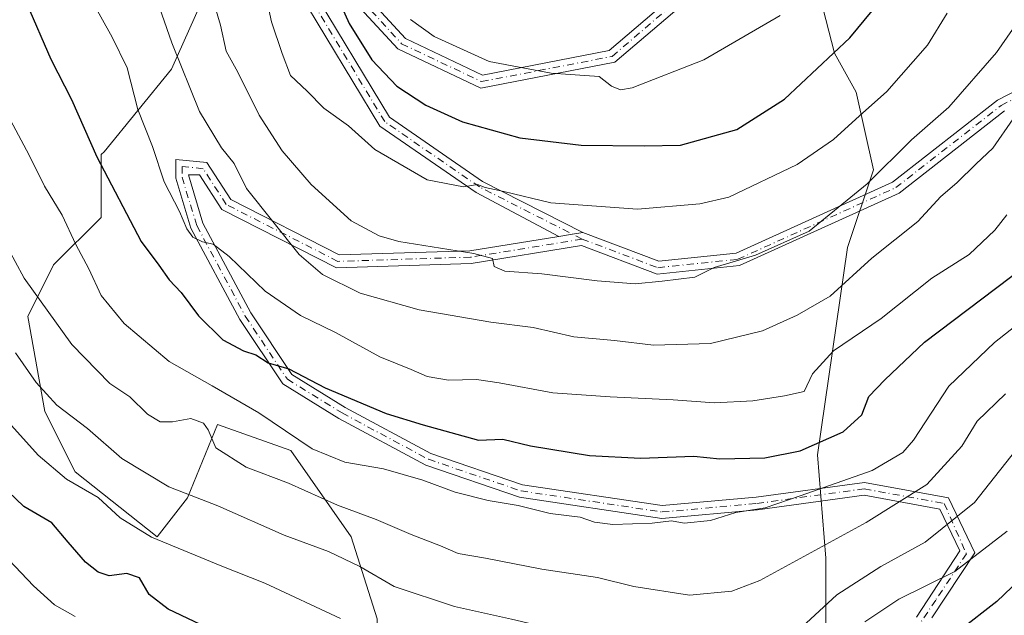
# Model space of a CAD drawing. Units: metres. Extents: x 606471 to 609889, y 4791717 to 4794099.
# Drawn here: x 607381 to 607566, y 4793367 to 4793479 of the extents above; entities that cross this region are included whole.
import ezdxf

# ---------------------------------------------------------------- set-up
doc = ezdxf.new("R2010")
doc.units = ezdxf.units.M
doc.header["$MEASUREMENT"] = 0
doc.linetypes.add('DGN Style 4', pattern=[2.6384748266838614, 1.318413404963828, -0.6592067024819142, 0.001648016756204785, -0.6592067024819142])
for name, color, linetype, lineweight in [('Arbolado forestal CxS', 92, 'Continuous', 0), ('Camino Cxs', 7, 'Continuous', 0), ('Camino eje', 30, 'DGN Style 4', 13), ('Comarca CxS', 21, 'Continuous', 0), ('Comunidad Autónoma CxS', 142, 'Continuous', 0), ('Curva de nivel maestra', 30, 'Continuous', 30), ('Curva de nivel normal', 30, 'Continuous', 0), ('Municipio CxS', 4, 'Continuous', 0), ('Provincia CxS', 1, 'Continuous', 0)]:
    doc.layers.add(name, color=color, linetype=linetype, lineweight=lineweight)

# ---------------------------------------------------------------- blocks, each defined once
blk = doc.blocks.new('*U22')
at = {"layer": 'Arbolado forestal CxS', "color": 92, "linetype": 'Continuous', "lineweight": 0}
blk.add_polyline3d([(607576.3086999999, 4793319.939900001, 124.0678000000044), (607563.6419000002, 4793317.060699999, 126.7434999999969), (607550.5667000003, 4793306.7575, 129.866200000004), (607531.5673000002, 4793295.816099999, 130.9207000000024), (607519.1149000004, 4793293.9703, 130.7353000000003), (607517.8821, 4793293.787500001, 130.6959000000061), (607516.0208999999, 4793293.511499999, 130.5372000000061), (607487.0142999999, 4793292.6325, 132.825800000006), (607489.6803000001, 4793303.296700001, 136.5286999999953), (607505.7858999996, 4793312.245100001, 139.5920000000042), (607525.4703000003, 4793320.297300001, 143.1576999999961), (607517.1734999996, 4793334.409299999, 150.7142000000022), (607527.7478999998, 4793339.289899999, 151.1263999999937), (607532.6281000003, 4793356.3709, 155.5445999999938), (607532.6278999997, 4793377.5185, 165.1904000000068), (607531.0012999997, 4793397.0395, 175.3993999999948), (607536.6948999995, 4793436.081700001, 187.9703000000009), (607541.5755000003, 4793450.722300001, 191.7988999999943), (607538.3214999996, 4793465.363100001, 197.5390000000043), (607534.2547000004, 4793472.683300001, 200.7464000000036), (607527.7474999996, 4793497.897700001, 210.0914000000048)], dxfattribs=at)

msp = doc.modelspace()

# ---------------------------------------------------------------- linework, layer by layer
at = {"layer": 'Arbolado forestal CxS', "color": 92, "linetype": 'Continuous', "lineweight": 0}
for points in [[(607561.2720999997, 4793605.7601, 215.1303000000044), (607555.0790999997, 4793583.794299999, 216.2942000000039), (607555.1772999996, 4793576.113500001, 215.0577999999951), (607552.1013000002, 4793553.3925, 211.5869999999995), (607538.1070999998, 4793536.600099999, 211.9423999999999), (607539.9483000003, 4793522.2993, 209.8901000000042), (607531.8142999997, 4793510.0985, 210.6965999999957), (607527.7474999996, 4793497.897700001, 210.0914000000048), (607534.2547000004, 4793472.683300001, 200.7464000000036), (607538.3214999996, 4793465.363100001, 197.5390000000043), (607541.5755000003, 4793450.722300001, 191.7988999999943), (607536.6948999995, 4793436.081700001, 187.9703000000009), (607531.0012999997, 4793397.0395, 175.3993999999948), (607532.6278999997, 4793377.5185, 165.1904000000068), (607532.6281000003, 4793356.3709, 155.5445999999938), (607527.7478999998, 4793339.289899999, 151.1263999999937), (607517.1734999996, 4793334.409299999, 150.7142000000022)], [(607561.2720999997, 4793605.7601, 215.1303000000044), (607555.0790999997, 4793583.794299999, 216.2942000000039), (607555.1772999996, 4793576.113500001, 215.0577999999951), (607552.1013000002, 4793553.3925, 211.5869999999995), (607538.1070999998, 4793536.600099999, 211.9423999999999), (607539.9483000003, 4793522.2993, 209.8901000000042), (607531.8142999997, 4793510.0985, 210.6965999999957), (607527.7474999996, 4793497.897700001, 210.0914000000048), (607534.2547000004, 4793472.683300001, 200.7464000000036), (607538.3214999996, 4793465.363100001, 197.5390000000043), (607541.5755000003, 4793450.722300001, 191.7988999999943), (607536.6948999995, 4793436.081700001, 187.9703000000009), (607531.0012999997, 4793397.0395, 175.3993999999948), (607532.6278999997, 4793377.5185, 165.1904000000068), (607532.6281000003, 4793356.3709, 155.5445999999938), (607527.7478999998, 4793339.289899999, 151.1263999999937), (607517.1734999996, 4793334.409299999, 150.7142000000022)], [(607423.6392999999, 4793501.899900001, 196.0136999999959), (607409.2500999998, 4793469.670100001, 184.2761000000028), (607396.5878999997, 4793454.129699999, 175.9361999999965), (607395.9757000003, 4793453.602299999, 175.5665000000008), (607395.9759000001, 4793441.771500001, 173.0709000000061), (607387.0283000004, 4793432.824100001, 167.9572999999946), (607382.1479000002, 4793423.0635, 163.3649000000005), (607385.4017000003, 4793405.169500001, 158.7927000000054), (607391.0954999998, 4793393.782500001, 156.4979000000021), (607406.5503000002, 4793381.5823, 155.9499999999971), (607412.2440999999, 4793388.902899999, 160.491399999999), (607417.9379000004, 4793402.7301, 166.9861999999994), (607431.7657000005, 4793397.850099999, 168.9955000000045), (607443.1535, 4793381.583100001, 163.3084999999992), (607448.0339000003, 4793366.1293, 157.8294000000024)], [(607448.0339000003, 4793366.1293, 157.8294000000024), (607443.1535, 4793381.583100001, 163.3084999999992), (607431.7657000005, 4793397.850099999, 168.9955000000045), (607417.9379000004, 4793402.7301, 166.9861999999994), (607412.2440999999, 4793388.902899999, 160.491399999999), (607406.5503000002, 4793381.5823, 155.9499999999971), (607391.0954999998, 4793393.782500001, 156.4979000000021), (607385.4017000003, 4793405.169500001, 158.7927000000054), (607382.1479000002, 4793423.0635, 163.3649000000005), (607387.0283000004, 4793432.824100001, 167.9572999999946), (607395.9759000001, 4793441.771500001, 173.0709000000061), (607395.9757000003, 4793453.602299999, 175.5665000000008), (607396.5878999997, 4793454.129699999, 175.9361999999965), (607409.2500999998, 4793469.670100001, 184.2761000000028), (607423.6392999999, 4793501.899900001, 196.0136999999959)], [(607423.6392999999, 4793501.899900001, 196.0136999999959), (607409.2500999998, 4793469.670100001, 184.2761000000028), (607396.5878999997, 4793454.129699999, 175.9361999999965), (607395.9757000003, 4793453.602299999, 175.5665000000008), (607395.9759000001, 4793441.771500001, 173.0709000000061), (607387.0283000004, 4793432.824100001, 167.9572999999946), (607382.1479000002, 4793423.0635, 163.3649000000005), (607385.4017000003, 4793405.169500001, 158.7927000000054), (607391.0954999998, 4793393.782500001, 156.4979000000021), (607406.5503000002, 4793381.5823, 155.9499999999971), (607412.2440999999, 4793388.902899999, 160.491399999999), (607417.9379000004, 4793402.7301, 166.9861999999994), (607431.7657000005, 4793397.850099999, 168.9955000000045), (607443.1535, 4793381.583100001, 163.3084999999992), (607448.0339000003, 4793366.1293, 157.8294000000024), (607448.0339000003, 4793354.741699999, 152.0712000000058), (607455.3545000004, 4793341.7283, 146.8773999999976), (607475.6898999996, 4793334.408299999, 146.3540000000066), (607505.7858999996, 4793334.409499999, 150.7445000000007), (607517.1734999996, 4793334.409299999, 150.7142000000022)], [(607423.6392999999, 4793501.899900001, 196.0136999999959), (607409.2500999998, 4793469.670100001, 184.2761000000028), (607396.5878999997, 4793454.129699999, 175.9361999999965), (607395.9757000003, 4793453.602299999, 175.5665000000008), (607395.9759000001, 4793441.771500001, 173.0709000000061), (607387.0283000004, 4793432.824100001, 167.9572999999946), (607382.1479000002, 4793423.0635, 163.3649000000005), (607385.4017000003, 4793405.169500001, 158.7927000000054), (607391.0954999998, 4793393.782500001, 156.4979000000021), (607406.5503000002, 4793381.5823, 155.9499999999971), (607412.2440999999, 4793388.902899999, 160.491399999999), (607417.9379000004, 4793402.7301, 166.9861999999994), (607431.7657000005, 4793397.850099999, 168.9955000000045), (607443.1535, 4793381.583100001, 163.3084999999992), (607448.0339000003, 4793366.1293, 157.8294000000024), (607448.0339000003, 4793354.741699999, 152.0712000000058), (607455.3545000004, 4793341.7283, 146.8773999999976), (607475.6898999996, 4793334.408299999, 146.3540000000066), (607505.7858999996, 4793334.409499999, 150.7445000000007), (607517.1734999996, 4793334.409299999, 150.7142000000022)], [(607527.7474999996, 4793497.897700001, 210.0914000000048), (607534.2547000004, 4793472.683300001, 200.7464000000036), (607538.3214999996, 4793465.363100001, 197.5390000000043), (607541.5755000003, 4793450.722300001, 191.7988999999943), (607536.6948999995, 4793436.081700001, 187.9703000000009), (607531.0012999997, 4793397.0395, 175.3993999999948), (607532.6278999997, 4793377.5185, 165.1904000000068), (607532.6281000003, 4793356.3709, 155.5445999999938)]]:
    msp.add_polyline3d(points, dxfattribs=at)
at = {"layer": 'Camino Cxs', "color": 7, "linetype": 'Continuous', "lineweight": 0, "extrusion": (-0.1685457392300056, 0.985446440907374, 0.02208270568568239), "elevation": 4621292.370266553, "flags": 128}
msp.add_lwpolyline([(-1406897.884586911, -101880.1081372151), (-1406900.483698256, -101879.1168954982), (-1406902.451847368, -101878.1978713917)], dxfattribs=at)
msp.add_lwpolyline([(-1406897.884586911, -101880.1081372151), (-1406900.483698256, -101879.1168954982), (-1406902.451847368, -101878.1978713917)], dxfattribs=at)
at = {"layer": 'Camino Cxs', "color": 7, "linetype": 'Continuous', "lineweight": 0}
for points in [[(607482.2549000002, 4793438.1875, 195.3748999999953), (607466.7034999998, 4793446.456300001, 202.7443000000058), (607448.5493000001, 4793458.9625, 205.0485000000044), (607433.2720999997, 4793484.290100001, 208.1448999999993), (607429.0075000003, 4793496.231100001, 217.9725999999937), (607433.8256999999, 4793501.0493, 220.5967999999993), (607440.4949000003, 4793489.489499999, 208.2275999999983), (607453.3441000005, 4793475.472300001, 209.8206999999966), (607467.8576999997, 4793468.597300001, 210.7924999999959), (607491.7666999997, 4793473.2249, 211.6037999999971), (607515.9303000001, 4793493.880899999, 218.8185999999987), (607530.0913000006, 4793524.956300001, 230.1143000000011), (607545.6431, 4793566.029100001, 230.0865000000049), (607562.5440999996, 4793580.7501, 217.4109000000026)], [(607563.9441000001, 4793578.370100001, 218.1196000000054), (607547.7122999998, 4793564.716499999, 226.632500000007), (607532.3079000004, 4793524.0329, 229.7477999999974), (607517.8936999999, 4793492.401900001, 219.1199000000051), (607492.8447000004, 4793470.9891, 209.9517999999953), (607467.5412999997, 4793466.091499999, 209.3772999999928), (607451.8923000004, 4793473.5043, 207.8806999999942), (607438.5477, 4793488.062100001, 204.9168999999965), (607433.3104999998, 4793497.139900001, 219.2666000000027), (607431.7785, 4793495.607899999, 218.0473999999958), (607435.4515000005, 4793485.323899999, 205.7534000000014), (607450.3371000001, 4793460.645300001, 204.1564999999973), (607467.9017000003, 4793448.545100001, 203.9590999999928), (607486.7638999998, 4793438.915899999, 197.2847000000038)], [(607440.4949000003, 4793489.489499999, 208.2275999999983), (607453.3441000005, 4793475.472300001, 209.8206999999966), (607467.8576999997, 4793468.597300001, 210.7924999999959), (607491.7666999997, 4793473.2249, 211.6037999999971), (607515.9303000001, 4793493.880899999, 218.8185999999987)], [(607517.8936999999, 4793492.401900001, 219.1199000000051), (607492.8447000004, 4793470.9891, 209.9517999999953), (607467.5412999997, 4793466.091499999, 209.3772999999928), (607451.8923000004, 4793473.5043, 207.8806999999942), (607438.5477, 4793488.062100001, 204.9168999999965)], [(607435.4515000005, 4793485.323899999, 205.7534000000014), (607450.3371000001, 4793460.645300001, 204.1564999999973), (607467.9017000003, 4793448.545100001, 203.9590999999928), (607486.7638999998, 4793438.915899999, 197.2847000000038), (607484.8205000004, 4793438.6041, 196.3659000000043), (607482.2549000002, 4793438.1875, 195.375), (607466.7034999998, 4793446.456300001, 202.7443000000058), (607448.5493000001, 4793458.9625, 205.0485000000044), (607433.2720999997, 4793484.290100001, 208.1448999999993)], [(607549.6801000005, 4793366.4101, 173.0412000000069), (607557.8624999998, 4793378.893100001, 176.7746999999945), (607554.0963000003, 4793386.767700001, 180.6242999999959), (607539.8059, 4793389.4001, 187.5090000000055), (607519.7279000003, 4793386.644300001, 174.5369999999966), (607501.6977000004, 4793385.0415, 174.963699999993), (607474.8585000001, 4793389.047499999, 174.930600000007), (607457.1999000004, 4793395.067500001, 176.446299999996), (607440.8098999998, 4793403.8621, 177.4106000000029), (607430.2370999996, 4793410.3685, 178.9814999999944), (607422.1215000004, 4793422.5417, 180.9949999999953), (607412.9105000002, 4793439.762499999, 187.4119000000064), (607410.0460999999, 4793449.1743, 196.5966000000044), (607410.0460999999, 4793452.663100001, 200.824099999998), (607415.9086999996, 4793452.076900001, 191.9511999999959), (607420.4127000002, 4793445.1161, 191.2544999999955), (607440.8849, 4793434.686899999, 195.1640999999945), (607465.5025000004, 4793435.468499999, 198.7385999999969), (607482.2549000002, 4793438.1875, 195.375), (607484.8205000004, 4793438.6041, 196.3659000000043), (607486.7638999998, 4793438.915899999, 197.2847000000038), (607501.0972999996, 4793433.510299999, 199.5546999999933), (607515.7024999997, 4793435.047700001, 201.877800000002), (607545.1615000004, 4793448.4023, 201.6423000000068), (607564.9804999996, 4793463.861300001, 209.9842999999965), (607577.0166999997, 4793470.0869, 213.7979999999953)], [(607486.7638999998, 4793438.915899999, 197.2847000000038), (607501.0972999996, 4793433.510299999, 199.5546999999933), (607515.7024999997, 4793435.047700001, 201.877800000002), (607545.1615000004, 4793448.4023, 201.6423000000068), (607564.9804999996, 4793463.861300001, 209.9842999999965), (607577.0166999997, 4793470.0869, 213.7979999999953), (607584.5075000003, 4793467.8837, 210.6699999999983), (607605.7452999996, 4793447.4473, 202.0020999999979), (607632.6322999997, 4793422.5373, 197.3598999999958), (607661.0774999997, 4793405.549100001, 189.8116000000009), (607694.5264999997, 4793387.387499999, 189.0766000000003)], [(607566.2808999997, 4793461.831900001, 208.3467999999993), (607546.4124999996, 4793446.3343, 200.4444999999978), (607516.3399, 4793432.701500001, 201.6477000000014), (607500.7827000003, 4793431.063899999, 198.9861999999994), (607486.5160999997, 4793436.444300001, 195.5301000000036), (607465.7335000001, 4793433.0745, 196.2664999999979), (607440.3448999999, 4793432.2685, 192.4676000000036), (607418.7483000001, 4793443.2707, 190.3439000000071), (607414.5208999999, 4793449.8037, 192.4581999999937), (607412.4461000003, 4793449.771299999, 195.1405999999988), (607415.1379000006, 4793440.686699999, 188.3157999999967), (607424.1831, 4793423.7763, 182.411500000002), (607431.9424999999, 4793412.1369, 178.3657999999996), (607442.0072999997, 4793405.943299999, 179.1821000000054), (607458.1611000003, 4793397.2755, 176.0850000000064), (607475.4275000002, 4793391.3891, 175.5353000000032), (607501.7697000002, 4793387.4575, 175.6263999999937), (607519.4583000002, 4793389.0297, 175.7085999999981), (607539.8617000004, 4793391.8303, 188.2654000000039), (607555.7339000005, 4793388.906300001, 181.5283000000054), (607560.6990999999, 4793378.524700001, 176.9719000000041), (607552.5632999997, 4793366.303300001, 174.1303000000044)], [(607566.2808999997, 4793461.831900001, 208.3467999999993), (607546.4124999996, 4793446.3343, 200.4444999999978), (607516.3399, 4793432.701500001, 201.6477000000014), (607500.7827000003, 4793431.063899999, 198.9861999999994), (607486.5160999997, 4793436.444300001, 195.5301000000036), (607465.7335000001, 4793433.0745, 196.2664999999979), (607440.3448999999, 4793432.2685, 192.4676000000036), (607418.7483000001, 4793443.2707, 190.3439000000071), (607414.5208999999, 4793449.8037, 192.4581999999937), (607412.4461000003, 4793449.771299999, 195.1405999999988), (607415.1379000006, 4793440.686699999, 188.3157999999967), (607424.1831, 4793423.7763, 182.411500000002), (607431.9424999999, 4793412.1369, 178.3657999999996), (607442.0072999997, 4793405.943299999, 179.1821000000054), (607458.1611000003, 4793397.2755, 176.0850000000064), (607475.4275000002, 4793391.3891, 175.5353000000032), (607501.7697000002, 4793387.4575, 175.6263999999937), (607519.4583000002, 4793389.0297, 175.7085999999981), (607539.8617000004, 4793391.8303, 188.2654000000039), (607555.7339000005, 4793388.906300001, 181.5283000000054), (607560.6990999999, 4793378.524700001, 176.9719000000041), (607552.5632999997, 4793366.303300001, 174.1303000000044)], [(607549.6801000005, 4793366.4101, 173.0412000000069), (607557.8624999998, 4793378.893100001, 176.7746999999945), (607554.0963000003, 4793386.767700001, 180.6242999999959), (607539.8059, 4793389.4001, 187.5090000000055), (607519.7279000003, 4793386.644300001, 174.5369999999966), (607501.6977000004, 4793385.0415, 174.963699999993), (607474.8585000001, 4793389.047499999, 174.930600000007), (607457.1999000004, 4793395.067500001, 176.446299999996), (607440.8098999998, 4793403.8621, 177.4106000000029), (607430.2370999996, 4793410.3685, 178.9814999999944), (607422.1215000004, 4793422.5417, 180.9949999999953), (607412.9105000002, 4793439.762499999, 187.4119000000064), (607410.0460999999, 4793449.1743, 196.5966000000044), (607410.0460999999, 4793452.663100001, 200.824099999998), (607415.9086999996, 4793452.076900001, 191.9511999999959), (607420.4127000002, 4793445.1161, 191.2544999999955), (607440.8849, 4793434.686899999, 195.1640999999945), (607465.5025000004, 4793435.468499999, 198.7385999999969), (607482.2549000002, 4793438.1875, 195.3748999999953)]]:
    msp.add_polyline3d(points, dxfattribs=at)
at = {"layer": 'Camino eje', "color": 30, "linetype": 'DGN Style 4', "lineweight": 13}
for points in [[(607433.5680999998, 4793499.094500001, 220.0568000000058), (607439.5213000001, 4793488.775699999, 206.6753000000026), (607452.6180999996, 4793474.488299999, 208.5166000000027), (607467.6995000001, 4793467.344500001, 209.9388000000035), (607492.3057000004, 4793472.106899999, 210.2317999999941), (607516.9121000003, 4793493.1415, 218.917300000001), (607531.1995000001, 4793524.4945, 229.9100000000035), (607546.6776999999, 4793565.3727, 228.3439999999973), (607563.0796999997, 4793579.858300001, 217.607799999998), (607564.0651000004, 4793580.630100001, 219.6140000000014)], [(607486.6401000004, 4793437.6801, 195.4263000000064), (607467.3025000002, 4793447.500700001, 202.6208999999944), (607449.4430999998, 4793459.803900001, 204.3620999999985), (607434.3618999999, 4793484.8071, 206.9492000000027), (607430.3931, 4793495.919500001, 218.0486999999994), (607433.5680999998, 4793499.094500001, 220.0568000000058)], [(607486.6401000004, 4793437.6801, 195.4263000000064), (607500.9398999996, 4793432.2871, 198.6713000000018), (607516.0213000001, 4793433.874700001, 201.7456999999995), (607545.7868999997, 4793447.3683, 201.3699999999953), (607565.6306999996, 4793462.8465, 208.8711999999941), (607577.1401000004, 4793468.799699999, 213.1919999999955), (607583.8870999999, 4793466.815300001, 210.3478999999934), (607604.9215000002, 4793446.5747, 200.5939999999973), (607631.9089000003, 4793421.5715, 195.4811999999947), (607660.4841, 4793404.505899999, 189.0252000000037), (607695.3551000003, 4793385.7301, 189.4475999999995)], [(607486.6401000004, 4793437.6801, 195.4263000000064), (607465.6180999996, 4793434.271500001, 197.5160000000033), (607440.6149000004, 4793433.477700001, 193.713699999993), (607419.5805000003, 4793444.193299999, 190.6252999999997), (607415.2147000004, 4793450.940300001, 192.4014000000025), (607411.2461000001, 4793451.337099999, 198.3084999999992), (607411.2461000001, 4793449.352700001, 195.6778999999951), (607414.0241, 4793440.2247, 187.8031000000046), (607423.1523000002, 4793423.1589, 181.4330000000045), (607431.0899, 4793411.252699999, 178.6361999999936), (607441.4084999999, 4793404.9027, 178.1791999999987), (607457.6804999998, 4793396.171499999, 176.139599999995), (607475.1431, 4793390.2183, 175.2146000000066), (607501.7336999997, 4793386.249500001, 175.2958999999973), (607519.5931000002, 4793387.837099999, 174.8752999999997), (607539.8337000003, 4793390.6151, 187.8858999999939), (607554.9151, 4793387.837099999, 181.1432000000059), (607559.0954999998, 4793378.364900001, 176.6784000000043), (607553.3277000004, 4793369.6469, 173.6716000000015), (607550.5351, 4793365.495100001, 173.5801000000065)]]:
    msp.add_polyline3d(points, dxfattribs=at)
at = {"layer": 'Comarca CxS', "color": 21, "linetype": 'Continuous', "lineweight": 0}
msp.add_3dface([(609888.9500008489, 4791784.96998205), (606507.5000008233, 4791730.97998205), (606471.1300008224, 4794044.569982027), (609851.4000008501, 4794098.569982026)], dxfattribs=at)
at = {"layer": 'Comunidad Autónoma CxS', "color": 142, "linetype": 'Continuous', "lineweight": 0}
msp.add_3dface([(609888.9500008489, 4791784.96998205), (606507.5000008233, 4791730.97998205), (606471.1300008224, 4794044.569982027), (609851.4000008501, 4794098.569982026)], dxfattribs=at)
at = {"layer": 'Curva de nivel maestra', "color": 30, "linetype": 'Continuous', "lineweight": 30, "flags": 128}
for points, elevation in [([(607440.8399999999, 4793482.540100001), (607442.7400000002, 4793478.3301), (607447.0099999999, 4793471.440099999), (607451.75, 4793466.470100001), (607457.1900000004, 4793462.920100001), (607464.1100000005, 4793459.800100001), (607474.9100000003, 4793456.770099999), (607486.5, 4793455.380100001), (607498.3799999999, 4793455.2501), (607505.1799999997, 4793455.370100001), (607515.8300000001, 4793458.300100001), (607524.7800000003, 4793464.0601), (607537.0999999996, 4793475.5801), (607544.0700000003, 4793484.020099999)], 200), ([(607381.9100000003, 4793482.1501), (607386.5199999996, 4793471.610099999), (607390.4299999997, 4793464.0001), (607395.1500000004, 4793453.190099999), (607403.5099999999, 4793437.220100001), (607406.8899999997, 4793432.7501), (607408.8099999996, 4793430.0001), (607411.0599999996, 4793427.5801), (607414.3499999996, 4793423.1801), (607418.9400000004, 4793418.690099999), (607422.7999999998, 4793416.600099999), (607425.1200000001, 4793415.8301), (607427.4500000002, 4793414.350099999), (607431.4000000004, 4793413.2401), (607438.2199999997, 4793409.640100001), (607449.7400000002, 4793404.8101), (607456.7000000002, 4793402.700099999), (607467.1100000005, 4793399.790100001), (607471.7000000002, 4793399.940099999), (607476.9400000004, 4793398.6801), (607488.0800000001, 4793396.870100001), (607497.6500000004, 4793396.370100001), (607507.6900000004, 4793396.7501), (607512.5999999996, 4793396.2601), (607521.1100000005, 4793396.460100001), (607527.7699999996, 4793397.800100001), (607535.8799999999, 4793401.360099999), (607539.4199999999, 4793404.530099999), (607540.6900000004, 4793407.9801), (607543.75, 4793411.130100001), (607551.1900000004, 4793418.2401), (607572.8399999999, 4793434.5601)], 175), ([(607417.25, 4793363.850099999), (607408.6200000001, 4793367.960100001), (607405.0300000003, 4793370.710100001), (607403.2100000001, 4793373.860099999), (607400.8200000003, 4793374.630100001), (607397.5300000003, 4793374.2301), (607395.4500000002, 4793374.880100001), (607393.0700000003, 4793376.780099999), (607389.75, 4793380.5701), (607386.7000000002, 4793384.2301), (607381.4100000003, 4793387.270099999), (607373.9900000002, 4793394.290100001)], 150), ([(607576.0800000001, 4793380.120100001), (607564.8700000001, 4793369.4001), (607557.7300000006, 4793363.840100001)], 150)]:
    msp.add_lwpolyline(points, dxfattribs=dict(at, elevation=elevation))
at = {"layer": 'Curva de nivel normal', "color": 30, "linetype": 'Continuous', "lineweight": 0, "flags": 128}
for points, elevation in [([(607426.5300000003, 4793485.970000001), (607428.0999999996, 4793478.630000001), (607430.1399999997, 4793472.630000001), (607431.6799999997, 4793468.52), (607434.8399999999, 4793465.539999999), (607437.9900000002, 4793462.33), (607442.6399999997, 4793459), (607447.5800000001, 4793454.57), (607457.4800000006, 4793448.84), (607464.3300000001, 4793447.52), (607466.9299999997, 4793447.99), (607468.4000000004, 4793447.41), (607471.9199999999, 4793446.66), (607480.7400000002, 4793444.480000001), (607497.0999999996, 4793443.32), (607508.8799999999, 4793444.310000001), (607514.3399999999, 4793445.600000001), (607527.1900000004, 4793451.699999999), (607534.04, 4793456.470000001), (607538.9400000004, 4793460.930000001), (607544.0999999996, 4793465.480000001), (607551.7699999996, 4793474.24), (607555.4800000006, 4793480.279999999)], 195), ([(607566.7100000001, 4793442.230000001), (607564.4600000001, 4793439.34), (607559.6500000004, 4793434.74), (607552.5700000003, 4793430.32), (607543.0599999996, 4793422.689999999), (607534.04, 4793416.609999999), (607530.0599999996, 4793412.310000001), (607528.5199999996, 4793408.970000001), (607524.7800000003, 4793408.140000001), (607518.8300000001, 4793407.220000001), (607511.6399999997, 4793406.84), (607503.8300000001, 4793407.359999999), (607491.9400000004, 4793407.960000001), (607481.1100000005, 4793408.67), (607471, 4793410.57), (607466.7800000003, 4793411.220000001), (607461.4400000004, 4793411.08), (607457.4500000002, 4793411.76), (607454.4500000002, 4793413.109999999), (607448.5199999996, 4793415.49), (607440.1399999997, 4793420.08), (607433.5999999996, 4793423.26), (607426.8899999997, 4793427.83), (607420.1200000001, 4793434.369999999), (607417.1200000001, 4793436.699999999), (607415.1200000001, 4793437.140000001), (607413.2800000003, 4793438.029999999), (607412.1200000001, 4793439.59), (607410.7800000003, 4793442.9), (607407.8700000001, 4793448.480000001), (607405.6699999999, 4793455.130000001), (607402.9299999997, 4793462.119999999), (607400.9199999999, 4793469.960000001), (607398.0800000001, 4793475.720000001), (607394.0800000001, 4793482.880000001)], 180), ([(607567.9299999997, 4793460.359999999), (607564.0899999999, 4793454.84), (607560.9299999997, 4793451.850000001), (607557.3200000003, 4793448.26), (607554.3099999996, 4793445.720000001), (607549.9400000004, 4793441.02), (607541.2699999996, 4793434.08), (607533.4000000004, 4793426.890000001), (607527.1699999999, 4793423.350000001), (607520.6799999997, 4793420.380000001), (607510.8399999999, 4793417.99), (607500.1100000005, 4793417.710000001), (607492.7800000003, 4793418.550000001), (607485.1100000005, 4793419.230000001), (607477.4400000004, 4793421.039999999), (607469.4400000004, 4793422.029999999), (607455.9600000001, 4793424.369999999), (607444.8399999999, 4793427.49), (607437.6900000004, 4793431), (607433.3399999999, 4793434.77), (607423.3700000001, 4793447.220000001), (607421.04, 4793451.890000001), (607418.6900000004, 4793454.880000001), (607414.5599999996, 4793461.74), (607409.3399999999, 4793474.66), (607406.0300000003, 4793484.08)], 185), ([(607572.2400000002, 4793483.640000001), (607564.7699999996, 4793472.84), (607555.7699999996, 4793462.550000001), (607548.75, 4793456.369999999), (607540.3799999999, 4793448.08), (607529.4400000004, 4793439.180000001), (607519.3399999999, 4793434.640000001), (607511.5599999996, 4793432.300000001), (607507.8799999999, 4793430.470000001), (607501.75, 4793429.76), (607496.6600000003, 4793429.24), (607489.4800000006, 4793429.800000001), (607479.04, 4793431.109999999), (607472.0899999999, 4793431.619999999), (607470.0999999996, 4793432.51), (607469.79, 4793434.02), (607466.2199999997, 4793434.960000001), (607452.0999999996, 4793437.25), (607448.4000000004, 4793438.26), (607443.1100000005, 4793441.119999999), (607435.6100000005, 4793447.980000001), (607430.0999999996, 4793454.310000001), (607425.7599999999, 4793461.01), (607421.7599999999, 4793469.16), (607419.5800000001, 4793473.100000001), (607418.5, 4793478.02), (607416.6900000004, 4793484.199999999)], 190), ([(607454.3300000001, 4793479.060000001), (607458.7400000002, 4793475.84), (607469.1100000005, 4793471.140000001), (607480.8499999996, 4793468.92), (607489.8600000005, 4793468.300000001), (607492.1900000004, 4793466.49), (607493.8899999997, 4793465.800000001), (607496.1100000005, 4793466.16), (607509.6200000001, 4793471.470000001), (607523.9900000002, 4793479.84)], 205), ([(607378.9000000004, 4793460.08), (607382.4400000004, 4793453.480000001), (607385.3300000001, 4793447.619999999), (607388.6600000003, 4793442.17), (607391.2300000006, 4793436.680000001), (607393.6600000003, 4793432.08), (607395.9800000006, 4793427.060000001), (607400.3600000005, 4793421.789999999), (607408.8300000001, 4793414.630000001), (607416.9000000004, 4793409.99), (607425.7400000002, 4793404.930000001), (607435.7599999999, 4793398.17), (607441.9100000003, 4793395.66), (607449.2400000002, 4793394.350000001), (607456.6399999997, 4793392.26), (607462.75, 4793389.960000001), (607468.9299999997, 4793388.380000001), (607474.6299999999, 4793387.480000001), (607480.6100000005, 4793385.99), (607486.3200000003, 4793385.25), (607489.0199999996, 4793384.310000001), (607492.4199999999, 4793383.859999999), (607499.8700000001, 4793384.119999999), (607503.4900000002, 4793384.58), (607505.8799999999, 4793384.16), (607510.8499999996, 4793384.65), (607515.6200000001, 4793386.15), (607521.1699999999, 4793387.039999999), (607527.79, 4793389.289999999), (607541.3200000003, 4793394.050000001), (607547.1200000001, 4793397.430000001), (607549.1399999997, 4793399.77), (607555.7699999996, 4793409.970000001), (607564.4199999999, 4793418.17), (607572.3700000001, 4793424.460000001)], 170), ([(607566.4500000002, 4793408.529999999), (607561.0999999996, 4793403.369999999), (607558.25, 4793398.630000001), (607551.6399999997, 4793391.449999999), (607540.2000000002, 4793384.279999999), (607520.1799999997, 4793373.310000001), (607514.9000000004, 4793371.350000001), (607506.8799999999, 4793370.550000001), (607496.4000000004, 4793372.220000001), (607489.54, 4793373.9), (607479.0499999998, 4793375.449999999), (607468.4299999997, 4793377.57), (607463.29, 4793378.449999999), (607459.9699999997, 4793379.84), (607454.4400000004, 4793381.970000001), (607447.8300000001, 4793384.800000001), (607440.54, 4793387.529999999), (607431.3300000001, 4793391.66), (607423.3300000001, 4793394.720000001), (607417.6200000001, 4793398.34), (607416.1699999999, 4793401.720000001), (607415.2999999998, 4793402.980000001), (607412.8700000001, 4793403.859999999), (607409.4500000002, 4793403.24), (607407.0999999996, 4793403.210000001), (607404.7400000002, 4793404.710000001), (607401.4000000004, 4793407.930000001), (607397.6200000001, 4793410.480000001), (607390.4400000004, 4793417.83), (607381.4900000002, 4793430.310000001), (607378.0999999996, 4793436.58)], 165), ([(607570.3099999996, 4793400.289999999), (607560.6200000001, 4793388.039999999), (607551.3300000001, 4793380.560000001), (607542.9600000001, 4793375.960000001), (607534.6799999997, 4793370.619999999), (607528.9199999999, 4793365.310000001), (607523.7800000003, 4793358.42), (607521.1100000005, 4793355.970000001), (607517.3300000001, 4793355.66), (607505.9600000001, 4793357.640000001), (607490.7599999999, 4793361.970000001), (607473.3700000001, 4793366.029999999), (607462.5800000001, 4793368.460000001), (607451.2300000006, 4793372.230000001), (607444.7599999999, 4793375.939999999), (607438.8600000005, 4793378.779999999), (607430.5099999999, 4793381.869999999), (607417.9800000006, 4793387.430000001), (607408.7599999999, 4793391.01), (607399.8799999999, 4793396.33), (607393.3899999997, 4793401.99), (607387.6299999999, 4793406.359999999), (607383.7400000002, 4793410.66), (607379.8300000001, 4793416.230000001)], 160), ([(607377.9699999997, 4793403.77), (607384.1100000005, 4793396.970000001), (607389.4800000006, 4793392.42), (607395.4600000001, 4793388.980000001), (607399.5999999996, 4793385.119999999), (607405.5099999999, 4793381.480000001), (607418.75, 4793376.050000001), (607426.8200000003, 4793372.800000001), (607441.1200000001, 4793366.17)], 155), ([(607539.9800000006, 4793365.52), (607546.3499999996, 4793369.810000001), (607556.8899999997, 4793375.039999999), (607566.7599999999, 4793382.619999999)], 155), ([(607378.6100000005, 4793377.25), (607383.2199999997, 4793372.350000001), (607387.2000000002, 4793368.75), (607391.0899999999, 4793366.52)], 145)]:
    msp.add_lwpolyline(points, dxfattribs=dict(at, elevation=elevation))
at = {"layer": 'Municipio CxS', "color": 4, "linetype": 'Continuous', "lineweight": 0}
msp.add_3dface([(609888.9500008489, 4791784.96998205), (606507.5000008233, 4791730.97998205), (606471.1300008224, 4794044.569982027), (609851.4000008501, 4794098.569982026)], dxfattribs=at)
at = {"layer": 'Provincia CxS', "color": 1, "linetype": 'Continuous', "lineweight": 0}
msp.add_3dface([(609888.9500008489, 4791784.96998205), (606507.5000008233, 4791730.97998205), (606471.1300008224, 4794044.569982027), (609851.4000008501, 4794098.569982026)], dxfattribs=at)

# ---------------------------------------------------------------- block references
at = {"layer": 'Arbolado forestal CxS', "color": 92, "linetype": 'Continuous', "lineweight": 0}
msp.add_blockref('*U22', (0, 0), dxfattribs=at)

doc.saveas('drawing.dxf')
